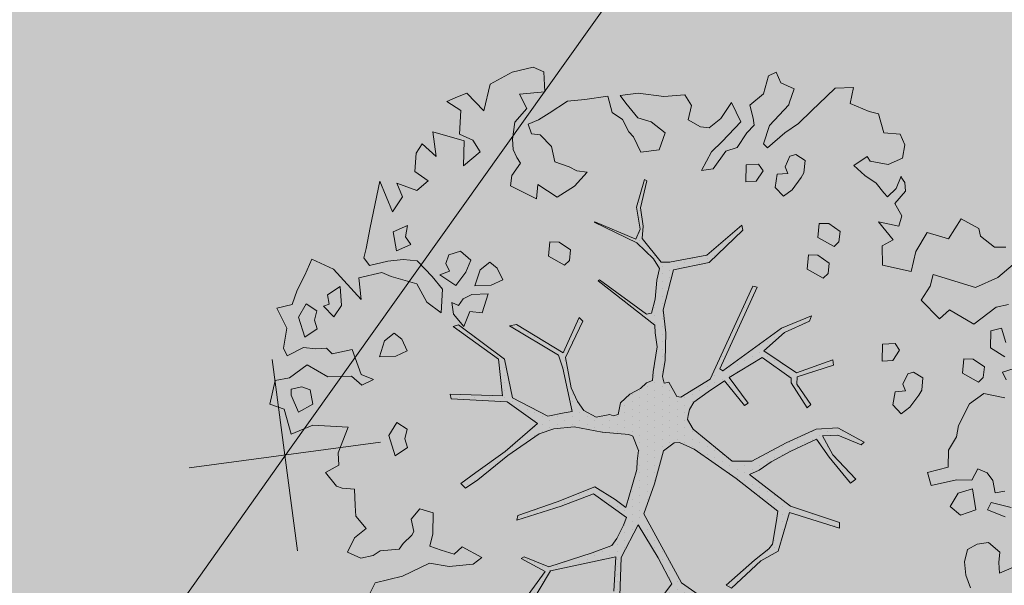
# Model space of a CAD drawing. Units: metres. Extents: x 555268 to 1111935, y 6571739 to 13144086.
# Drawn here: x 556007 to 556014, y 6571937 to 6571941 of the extents above; entities that cross this region are included whole.
import ezdxf

# ---------------------------------------------------------------- set-up
doc = ezdxf.new("R2010")
doc.units = ezdxf.units.M
doc.linetypes.add('ACAD_ISO02W100', pattern=[15, 12, -3])
doc.linetypes.add('HOONEKP', pattern=[0.02, 0.01, 0.01])
for name, color, linetype, lineweight in [('00_planeeritav kõrghaljastus', 7, 'Continuous', 5), ('08_ol.ol säilitatav puu', 96, 'Continuous', 5), ('09_likvideeritav kõrghaljastus', 7, 'Continuous', 5), ('0_TULETÕRJE VEEVÕTUKOHT_R', 1, 'Continuous', 20), ('VTRASS', 8, 'Continuous', 5)]:
    doc.layers.add(name, color=color, linetype=linetype, lineweight=lineweight)
doc.layers.add('0_Plan haljasala', color=7, linetype='Continuous', true_color=0xdde8c0)
doc.styles.add('romans', font='romans.shx')
doc.linetypes.add('-V-', pattern='A,10,-1.5,["V",romans,S=1.4,R=0,X=-0.7,Y=-0.7],-1.5,10,-3', length=26)

# ---------------------------------------------------------------- blocks, each defined once
blk = doc.blocks.new('platano2')
at = {"layer": '08_ol.ol säilitatav puu'}
h = blk.add_hatch(dxfattribs=at)
h.set_pattern_fill('DOTS', color=256, scale=4, style=0)
h.set_pattern_definition([(0, (-39973.25, -3784.6), (3.175, 6.35), [0, -6.35])])
h.paths.add_polyline_path([(88.21, 150.09), (83.22, 150.19), (69.39, 108.5), (42.73, 74.07), (38.89, 82.14), (32.1, 92.27), (22.94, 108.94), (12.89, 130.62), (28.09, 141.31), (49.93, 159.35), (46.53, 163.92), (26.15, 144.34), (9.99, 135.67), (9.26, 148.68), (17.65, 168.49), (15.2, 171.04), (3.26, 148.8), (4.39, 130.29), (15.87, 105.08), (31.27, 75.8), (31.44, 59.31), (4.3, 26.39), (-3.78, 21.58), (-7.26, 22.15), (-12.24, 23.25), (-18.66, 26.87), (-27.41, 39.04), (-36.62, 52.71), (-15.8, 69.78), (-17.73, 72.81), (-39.54, 56.76), (-56.47, 84.58), (-38.98, 109.21), (-34.99, 109.13), (-13.74, 122.69), (-16.67, 125.75), (-33.89, 114.1), (-39.88, 114.22), (-49.76, 144.89), (-54.26, 144.48), (-43.39, 113.79), (-61.93, 86.19), (-77.57, 103.49), (-87.13, 124.66), (-91.6, 126.25), (-81.11, 101.06), (-45.14, 51.38), (-46.69, 48.92), (-116, 80.28), (-116.57, 76.79), (-37.86, 40.75), (-22.88, 15.97), (-23.45, 12.48), (-35.57, 5.73), (-34.65, 1.71), (-40.18, 0.33), (-54.12, 2.6), (-77.09, 3.06), (-96.62, 0.96), (-130.41, 9.63), (-136.8, 39.73), (-164.2, 68.26), (-168.22, 67.34), (-142.83, 37.86), (-136.97, 6.26), (-137.11, -0.73), (-156.92, -16.81), (-167.4, -16.1), (-182.93, -18.29), (-205.8, -12.84), (-206.84, -14.82), (-183.5, -21.78), (-164.95, -18.65), (-156.53, -22.32), (-171.22, -56.99), (-170.73, -57.5), (-153.52, -21.38), (-139.74, -7.17), (-131.65, -2.34), (-121.7, -4.53), (-105.74, -5.85), (-93.82, -9.09), (-92.9, -13.1), (-122.18, -52.98), (-121.2, -54), (-83.77, -6.29), (-77.27, -5.92), (-65.25, -4.17), (-44.33, -7.58), (-36.85, -8.23), (-34.95, -13.27), (-30.06, -18.36), (-25.25, -27.45), (-17.91, -35.09), (-7.97, -37.31), (-7.05, -41.33), (-8.11, -44.3), (-5.84, -55.84), (-11.55, -66.21), (-19.15, -71.56), (-30.74, -76.82), (-56.32, -81.8), (-87, -67.2), (-90.06, -70.13), (-60.35, -83.72), (-84.13, -123.2), (-83.25, -129.22), (-58.44, -87.75), (-47.37, -83.98), (-10.75, -76.22), (-9.38, -82.74), (-6.66, -96.78), (-22.24, -126.45), (-54.85, -133.28), (-84.11, -172.16), (-82.7, -176.69), (-54.96, -138.28), (-23.91, -134.9), (-25.31, -179.34), (-21.29, -178.42), (-18.84, -131.01), (-0.34, -105.4), (23.08, -132.85), (41.07, -157.69), (50.31, -170.37), (54.38, -166.45), (47.1, -155.81), (26.63, -130.42), (8.18, -104.08), (3.93, -91.5), (2.28, -74.48), (6.75, -50.6), (8.7, -28.15), (10.27, -24.69), (22.36, -19.94), (31.32, -21.12), (38.32, -21.26), (70.71, -30.65), (63.92, -39.75), (53.08, -57.02), (65.93, -88.75), (77.25, -121.95), (81.23, -123.03), (69.5, -85.32), (59.05, -58.14), (79.1, -30.07), (85.54, -32.69), (96.92, -38.42), (102.83, -42.53), (108.99, -59.14), (120.74, -95.85), (112.33, -116.66), (113.78, -119.18), (124.68, -98.92), (153.73, -119.99), (156.36, -113.55), (124.27, -94.42), (112.39, -39.23), (141.33, -40.81), (145.42, -35.89), (112.98, -34.74), (85.29, -20.2), (113.11, -3.27), (135.32, 8.27), (164.84, -14.31), (168.94, -9.39), (139.4, 12.18), (159.99, 42.74), (154.55, 45.35), (134.48, 16.28), (75.9, -15.52), (50.6, -6.52), (22.78, 1.04), (15.97, 10.17), (15.56, 14.67), (21.3, 27.05), (45.99, 62.52), (73.68, 97.93), (81.65, 96.77), (101.56, 93.37), (105.5, 90.3), (115.24, 78.11), (136.24, 54.21), (138.83, 58.65), (115.85, 83.59), (107.65, 98.24), (74.88, 107.9)])
at = {"layer": '08_ol.ol säilitatav puu', "linetype": 'Continuous'}
for p, q in [((118.43, 303.26), (126.13, 285.36)), ((-134.98, 297.06), (-123.95, 283.93)), ((-98.97, 282.62), (-101.18, 293.15)), ((-47.04, 297.71), (-44.01, 287.97)), ((70.68, 295.35), (66.31, 278.5)), ((-149.81, 281.22), (-149.62, 290.9)), ((-123.95, 283.93), (-115.45, 265.21)), ((-68.96, 290.89), (-81.13, 287.1)), ((-81.13, 287.1), (-78.89, 278.18)), ((-64.38, 277.89), (-56.88, 289.84)), ((-44.01, 287.97), (-37.5, 291.07)), ((-22.19, 289.95), (-25.77, 272.28)), ((58.31, 281.88), (56.86, 289.98)), ((72.69, 275.14), (78.64, 290.35)), ((108.4, 285.72), (100.14, 276.2)), ((117.25, 284.73), (108.4, 285.72)), ((126.13, 285.36), (117.25, 284.73)), ((-158.93, 269.31), (-149.81, 281.22)), ((-78.89, 278.18), (-64.38, 277.89)), ((37.84, 266.97), (41.23, 274.97)), ((41.23, 274.97), (47.78, 279.67)), ((47.78, 279.67), (58.31, 281.88)), ((66.31, 278.5), (72.69, 275.14)), ((100.14, 276.2), (101.56, 266.5)), ((-165.41, 267.82), (-158.93, 269.31)), ((-48.35, 272.73), (-54.99, 263.19)), ((-39.5, 271.75), (-48.35, 272.73)), ((-43.08, 254.07), (-35.55, 267.64)), ((-35.55, 267.64), (-39.5, 271.75)), ((-25.77, 272.28), (-17.15, 260.01)), ((47.42, 261.94), (37.84, 266.97)), ((-54.99, 263.19), (-55.16, 255.12)), ((-17.15, 260.01), (1.22, 250.76)), ((47.16, 249.04), (47.42, 261.94)), ((72.5, 265.47), (54.69, 262.6)), ((54.69, 262.6), (58.48, 250.42)), ((77.08, 252.47), (72.5, 265.47)), ((101.56, 266.5), (106.23, 258.33)), ((106.23, 258.33), (116.67, 255.7)), ((127.99, 257.09), (138.55, 260.91)), ((-55.16, 255.12), (-43.08, 254.07)), ((1.22, 250.76), (10.86, 248.96)), ((58.48, 250.42), (69.64, 243.74)), ((69.64, 243.74), (77.08, 252.47)), ((116.67, 255.7), (127.99, 257.09)), ((10.86, 248.96), (22.02, 242.28)), ((22.02, 242.28), (36.53, 241.99)), ((-39.02, 220.67), (-44.02, 212.7)), ((-28.56, 219.65), (-39.02, 220.67)), ((-24.57, 217.15), (-28.56, 219.65)), ((-14.24, 209.68), (-24.57, 217.15)), ((-134.41, 186.4), (-129.06, 210.74)), ((-44.02, 212.7), (-42.51, 207.83)), ((-8.74, 202.31), (-14.24, 209.68)), ((-246.46, 187.69), (-245.37, 201.38)), ((-245.37, 201.38), (-236.42, 205.24)), ((-236.42, 205.24), (-225.17, 203.4)), ((-225.17, 203.4), (-219.76, 191.19)), ((-199.46, 198.04), (-209.86, 202.28)), ((-209.26, 202.09), (-204.36, 205.22)), ((-204.36, 205.22), (-197.09, 205.88)), ((-197.09, 205.88), (-186.78, 196.8)), ((-186.78, 196.8), (-176.18, 202.9)), ((-176.18, 202.9), (-167.49, 200.13)), ((-167.49, 200.13), (-171.19, 183.08)), ((-62.53, 200.97), (-68.25, 197.05)), ((-53.77, 195.15), (-62.53, 200.97)), ((-42.51, 207.83), (-33.72, 203.62)), ((-33.72, 203.62), (-28.03, 205.93)), ((-28.03, 205.93), (-27.4, 197.04)), ((-16.14, 195.2), (-8.74, 202.31)), ((-192.35, 190.64), (-199.46, 198.04)), ((-171.19, 183.08), (-155.99, 195.38)), ((-155.99, 195.38), (-150.95, 186.17)), ((-68.25, 197.05), (-67.66, 186.55)), ((-53.14, 186.26), (-53.77, 195.15)), ((-27.4, 197.04), (-16.14, 195.2)), ((-262.68, 183.18), (-246.46, 187.69)), ((-219.76, 191.19), (-222.49, 175.92)), ((-203.83, 181.19), (-195.64, 187.48)), ((-195.64, 187.48), (-192.35, 190.64)), ((-150.95, 186.17), (-134.41, 186.4)), ((-67.66, 186.55), (-53.14, 186.26)), ((-271.23, 159.15), (-264.45, 175.15)), ((-264.45, 175.15), (-262.68, 183.18)), ((-222.49, 175.92), (-226.57, 173.58)), ((-210.48, 171.64), (-203.83, 181.19)), ((-226.57, 173.58), (-218.74, 162.13)), ((-218.74, 162.13), (-210.48, 171.64)), ((3.26, 148.8), (15.2, 171.04)), ((17.65, 168.49), (9.26, 148.68)), ((15.2, 171.04), (17.65, 168.49)), ((-284.39, 146.51), (-284.88, 161.85)), ((-284.88, 161.85), (-271.23, 159.15)), ((26.15, 144.34), (46.53, 163.92)), ((49.93, 159.35), (28.09, 141.31)), ((46.53, 163.92), (49.93, 159.35)), ((-163.05, 150.54), (-169.69, 140.99)), ((-154.19, 149.55), (-163.05, 150.54)), ((69.39, 108.5), (83.22, 150.19)), ((88.21, 150.09), (74.88, 107.9)), ((83.22, 150.19), (88.21, 150.09)), ((-277.27, 139.11), (-284.39, 146.51)), ((-157.77, 131.88), (-150.24, 145.44)), ((-150.24, 145.44), (-154.19, 149.55)), ((-54.26, 144.48), (-49.76, 144.89)), ((-43.39, 113.79), (-54.26, 144.48)), ((-49.76, 144.89), (-39.88, 114.22)), ((4.39, 130.29), (3.26, 148.8)), ((9.26, 148.68), (9.99, 135.67)), ((9.99, 135.67), (26.15, 144.34)), ((-265.42, 126.77), (-277.27, 139.11)), ((-169.69, 140.99), (-169.85, 132.93)), ((-136.28, 141.35), (-142.93, 131.8)), ((-127.43, 140.37), (-136.28, 141.35)), ((-131.01, 122.69), (-123.48, 136.25)), ((-123.48, 136.25), (-127.43, 140.37)), ((28.09, 141.31), (12.89, 130.62)), ((-254.36, 115.26), (-265.42, 126.77)), ((-169.85, 132.93), (-157.77, 131.88)), ((-142.93, 131.8), (-143.09, 123.74)), ((-91.6, 126.25), (-87.13, 124.66)), ((-81.11, 101.06), (-91.6, 126.25)), ((-33.89, 114.1), (-16.67, 125.75)), ((-16.67, 125.75), (-13.74, 122.69)), ((15.87, 105.08), (4.39, 130.29)), ((12.89, 130.62), (22.94, 108.94)), ((-223.14, 121.02), (-228.14, 113.05)), ((-212.67, 120), (-223.14, 121.02)), ((-208.69, 117.5), (-212.67, 120)), ((-198.36, 110.04), (-208.69, 117.5)), ((-143.09, 123.74), (-131.01, 122.69)), ((-87.13, 124.66), (-77.57, 103.49)), ((-13.74, 122.69), (-34.99, 109.13)), ((-288.74, 100.44), (-283.67, 111.63)), ((-283.67, 111.63), (-271.66, 107.35)), ((-246.53, 103.8), (-254.36, 115.26)), ((-228.14, 113.05), (-226.62, 108.19)), ((-192.86, 102.67), (-198.36, 110.04)), ((-61.93, 86.19), (-43.39, 113.79)), ((-38.98, 109.21), (-56.47, 84.58)), ((-39.88, 114.22), (-33.89, 114.1)), ((-34.99, 109.13), (-38.98, 109.21)), ((22.94, 108.94), (32.1, 92.27)), ((42.73, 74.07), (69.39, 108.5)), ((-297.69, 96.58), (-288.74, 100.44)), ((-271.66, 107.35), (-270.05, 107.32)), ((-270.05, 107.32), (-252.63, 90.84)), ((-233.92, 89.03), (-246.53, 103.8)), ((-226.62, 108.19), (-217.84, 103.98)), ((-217.84, 103.98), (-212.14, 106.28)), ((-212.14, 106.28), (-211.52, 97.4)), ((-200.26, 95.56), (-192.86, 102.67)), ((-45.14, 51.38), (-81.11, 101.06)), ((-77.57, 103.49), (-61.93, 86.19)), ((31.27, 75.8), (15.87, 105.08)), ((74.88, 107.9), (107.65, 98.24)), ((-294.59, 90.07), (-297.69, 96.58)), ((-211.52, 97.4), (-200.26, 95.56)), ((32.1, 92.27), (38.89, 82.14)), ((73.68, 97.93), (45.99, 62.52)), ((81.65, 96.77), (73.68, 97.93)), ((101.56, 93.37), (81.65, 96.77)), ((105.5, 90.3), (101.56, 93.37)), ((107.65, 98.24), (115.85, 83.59)), ((-279.35, 85.73), (-294.59, 90.07)), ((-269.91, 74.25), (-279.35, 85.73)), ((-237.21, 85.87), (-233.92, 89.03)), ((-214.37, 85.43), (-220.09, 81.52)), ((-205.61, 79.61), (-214.37, 85.43)), ((-56.47, 84.58), (-39.54, 56.76)), ((115.24, 78.11), (105.5, 90.3)), ((115.85, 83.59), (138.83, 58.65)), ((-220.09, 81.52), (-219.5, 71.02)), ((-204.98, 70.73), (-205.61, 79.61)), ((-116.57, 76.79), (-116, 80.28)), ((-37.86, 40.75), (-116.57, 76.79)), ((-116, 80.28), (-46.69, 48.92)), ((31.44, 59.31), (31.27, 75.8)), ((38.89, 82.14), (42.73, 74.07)), ((136.24, 54.21), (115.24, 78.11)), ((-219.5, 71.02), (-204.98, 70.73)), ((-168.22, 67.34), (-164.2, 68.26)), ((-142.83, 37.86), (-168.22, 67.34)), ((-164.2, 68.26), (-136.8, 39.73)), ((-39.54, 56.76), (-17.73, 72.81)), ((-15.8, 69.78), (-36.62, 52.71)), ((-17.73, 72.81), (-15.8, 69.78)), ((-272.08, 58.74), (-255.79, 66.48)), ((-258.55, 49.59), (-272.08, 58.74)), ((-255.79, 66.48), (-239.17, 50.82)), ((-231.04, 53.88), (-234.07, 63.62)), ((4.3, 26.39), (31.44, 59.31)), ((45.99, 62.52), (21.3, 27.05)), ((138.83, 58.65), (136.24, 54.21)), ((-239.17, 50.82), (-230.48, 41.77)), ((-215.93, 43.09), (-231.04, 53.88)), ((-46.69, 48.92), (-45.14, 51.38)), ((-36.62, 52.71), (-27.41, 39.04)), ((-250.68, 39.76), (-258.55, 49.59)), ((-230.48, 41.77), (-214.51, 33.38)), ((-214.51, 33.38), (-215.93, 43.09)), ((134.48, 16.28), (154.55, 45.35)), ((-251.64, 32.51), (-250.68, 39.76)), ((-136.97, 6.26), (-142.83, 37.86)), ((-136.8, 39.73), (-130.41, 9.63)), ((-22.88, 15.97), (-37.86, 40.75)), ((-27.41, 39.04), (-18.66, 26.87)), ((-257.49, 22.15), (-251.64, 32.51)), ((-18.66, 26.87), (-12.24, 23.25)), ((-3.78, 21.58), (4.3, 26.39)), ((21.3, 27.05), (15.56, 14.67)), ((-278.52, 19.34), (-269.54, 24.81)), ((-277.26, 1.57), (-278.52, 19.34)), ((-269.54, 24.81), (-257.49, 22.15)), ((-12.24, 23.25), (-7.26, 22.15)), ((-7.26, 22.15), (-3.78, 21.58)), ((-130.41, 9.63), (-96.62, 0.96)), ((-35.57, 5.73), (-23.45, 12.48)), ((-23.45, 12.48), (-22.88, 15.97)), ((15.56, 14.67), (15.97, 10.17)), ((15.97, 10.17), (22.78, 1.04)), ((75.9, -15.52), (134.48, 16.28)), ((-280.12, -20.15), (-277.26, 1.57)), ((-246.59, 2.57), (-255.7, -9.35)), ((-232.17, -2.56), (-246.59, 2.57)), ((-137.11, -0.73), (-136.97, 6.26)), ((-96.62, 0.96), (-77.09, 3.06)), ((-77.09, 3.06), (-54.12, 2.6)), ((-54.12, 2.6), (-40.18, 0.33)), ((-40.18, 0.33), (-34.65, 1.71)), ((-34.65, 1.71), (-35.57, 5.73)), ((22.78, 1.04), (50.6, -6.52)), ((135.32, 8.27), (113.11, -3.27)), ((164.84, -14.31), (135.32, 8.27)), ((-230.06, -17.93), (-232.17, -2.56)), ((-156.92, -16.81), (-137.11, -0.73)), ((-139.74, -7.17), (-153.52, -21.38)), ((-131.65, -2.34), (-139.74, -7.17)), ((-121.7, -4.53), (-131.65, -2.34)), ((-105.74, -5.85), (-121.7, -4.53)), ((-83.77, -6.29), (-121.2, -54)), ((-93.82, -9.09), (-105.74, -5.85)), ((-77.27, -5.92), (-83.77, -6.29)), ((-65.25, -4.17), (-77.27, -5.92)), ((-44.33, -7.58), (-65.25, -4.17)), ((-36.85, -8.23), (-44.33, -7.58)), ((-34.95, -13.27), (-36.85, -8.23)), ((50.6, -6.52), (75.9, -15.52)), ((113.11, -3.27), (85.29, -20.2)), ((-255.7, -9.35), (-259.15, -20.57)), ((-183.5, -21.78), (-206.84, -14.82)), ((-205.8, -12.84), (-182.93, -18.29)), ((-182.93, -18.29), (-167.4, -16.1)), ((-167.4, -16.1), (-156.92, -16.81)), ((-122.18, -52.98), (-92.9, -13.1)), ((-92.9, -13.1), (-93.82, -9.09)), ((-30.06, -18.36), (-34.95, -13.27)), ((-278.01, -35.52), (-280.12, -20.15)), ((-259.15, -20.57), (-271.46, -30.81)), ((-247.21, -28.07), (-243.09, -24.12)), ((-243.09, -24.12), (-230.06, -17.93)), ((-164.95, -18.65), (-183.5, -21.78)), ((-171.22, -56.99), (-156.53, -22.32)), ((-153.52, -21.38), (-170.73, -57.5)), ((-156.53, -22.32), (-164.95, -18.65)), ((-25.25, -27.45), (-30.06, -18.36)), ((10.27, -24.69), (8.7, -28.15)), ((22.36, -19.94), (10.27, -24.69)), ((31.32, -21.12), (22.36, -19.94)), ((38.32, -21.26), (31.32, -21.12)), ((70.71, -30.65), (38.32, -21.26)), ((85.29, -20.2), (112.98, -34.74)), ((-271.46, -30.81), (-278.01, -35.52)), ((-257.8, -33.5), (-247.21, -28.07)), ((-17.91, -35.09), (-25.25, -27.45)), ((8.7, -28.15), (6.75, -50.6)), ((79.1, -30.07), (59.05, -58.14)), ((63.92, -39.75), (70.71, -30.65)), ((85.54, -32.69), (79.1, -30.07)), ((96.92, -38.42), (85.54, -32.69)), ((-263.62, -42.26), (-257.8, -33.5)), ((-7.97, -37.31), (-17.91, -35.09)), ((-8.11, -44.3), (-7.05, -41.33)), ((-7.05, -41.33), (-7.97, -37.31)), ((53.08, -57.02), (63.92, -39.75)), ((102.83, -42.53), (96.92, -38.42)), ((112.39, -39.23), (124.27, -94.42)), ((141.33, -40.81), (112.39, -39.23)), ((112.98, -34.74), (145.42, -35.89)), ((-277.41, -46.02), (-263.62, -42.26)), ((-274.57, -65.43), (-277.41, -46.02)), ((-5.84, -55.84), (-8.11, -44.3)), ((108.99, -59.14), (102.83, -42.53)), ((-170.73, -57.5), (-171.22, -56.99)), ((-121.2, -54), (-122.18, -52.98)), ((-11.55, -66.21), (-5.84, -55.84)), ((6.75, -50.6), (2.28, -74.48)), ((65.93, -88.75), (53.08, -57.02)), ((59.05, -58.14), (69.5, -85.32)), ((-273.25, -79.98), (-274.57, -65.43)), ((-213.23, -63.44), (-214.22, -72.29)), ((-201.35, -74.16), (-213.23, -63.44)), ((-19.15, -71.56), (-11.55, -66.21)), ((120.74, -95.85), (108.99, -59.14)), ((-214.22, -72.29), (-217.57, -78.68)), ((-191.96, -88.87), (-201.35, -74.16)), ((-90.06, -70.13), (-87, -67.2)), ((-60.35, -83.72), (-90.06, -70.13)), ((-87, -67.2), (-56.32, -81.8)), ((-30.74, -76.82), (-19.15, -71.56)), ((2.28, -74.48), (3.93, -91.5)), ((-263.08, -95.51), (-273.25, -79.98)), ((-217.57, -78.68), (-221.85, -90.69)), ((-147.32, -77.49), (-153.97, -87.04)), ((-138.47, -78.47), (-147.32, -77.49)), ((-142.05, -96.15), (-134.52, -82.59)), ((-134.52, -82.59), (-138.47, -78.47)), ((-56.32, -81.8), (-30.74, -76.82)), ((-10.75, -76.22), (-47.37, -83.98)), ((-9.38, -82.74), (-10.75, -76.22)), ((-6.66, -96.78), (-9.38, -82.74)), ((-221.85, -90.69), (-234.81, -93.66)), ((-202.65, -105.26), (-191.96, -88.87)), ((-153.97, -87.04), (-154.13, -95.1)), ((-84.13, -123.2), (-60.35, -83.72)), ((-58.44, -87.75), (-83.25, -129.22)), ((-47.37, -83.98), (-58.44, -87.75)), ((3.93, -91.5), (8.18, -104.08)), ((77.25, -121.95), (65.93, -88.75)), ((69.5, -85.32), (81.23, -123.03)), ((-257.61, -104.49), (-263.08, -95.51)), ((-234.81, -93.66), (-244.68, -103.14)), ((-154.13, -95.1), (-142.05, -96.15)), ((-22.24, -126.45), (-6.66, -96.78)), ((112.33, -116.66), (120.74, -95.85)), ((124.68, -98.92), (113.78, -119.18)), ((124.27, -94.42), (156.36, -113.55)), ((153.73, -119.99), (124.68, -98.92)), ((-302.18, -108.98), (-297.97, -100.19)), ((-253.76, -113.44), (-257.61, -104.49)), ((-244.68, -103.14), (-245.63, -110.38)), ((-190.75, -106.38), (-202.65, -105.26)), ((-201.63, -128.2), (-190.75, -106.38)), ((-0.34, -105.4), (-18.84, -131.01)), ((23.08, -132.85), (-0.34, -105.4)), ((8.18, -104.08), (26.63, -130.42)), ((-297.7, -126.82), (-302.18, -108.98)), ((-245.63, -110.38), (-253.76, -113.44)), ((-255.6, -124.7), (-241.12, -126.6)), ((-232.23, -125.97), (-225.72, -122.88)), ((-225.72, -122.88), (-220.82, -119.75)), ((-220.82, -119.75), (-210.48, -127.22)), ((-83.25, -129.22), (-84.13, -123.2)), ((81.23, -123.03), (77.25, -121.95)), ((113.78, -119.18), (112.33, -116.66)), ((-287.59, -145.57), (-297.7, -126.82)), ((-241.12, -126.6), (-232.23, -125.97)), ((-210.48, -127.22), (-201.63, -128.2)), ((-54.85, -133.28), (-22.24, -126.45)), ((-18.84, -131.01), (-21.29, -178.42)), ((41.07, -157.69), (23.08, -132.85)), ((26.63, -130.42), (47.1, -155.81)), ((-131.92, -139.47), (-136.88, -145.83)), ((-122.14, -134.83), (-131.92, -139.47)), ((-117.5, -144.6), (-122.14, -134.83)), ((-84.11, -172.16), (-54.85, -133.28)), ((-54.96, -138.28), (-82.7, -176.69)), ((-23.91, -134.9), (-54.96, -138.28)), ((-25.31, -179.34), (-23.91, -134.9)), ((-265.11, -150.86), (-287.59, -145.57)), ((-136.88, -145.83), (-130.59, -154.02)), ((-116.97, -158.32), (-117.5, -144.6)), ((-110.29, -147.16), (-109.76, -160.89)), ((-94.26, -152.33), (-110.29, -147.16)), ((-279.92, -165.08), (-265.11, -150.86)), ((-230.49, -153.98), (-240.3, -160.23)), ((-218.67, -167.93), (-230.49, -153.98)), ((-130.59, -154.02), (-116.97, -158.32)), ((-95.28, -162.79), (-94.26, -152.33)), ((50.31, -170.37), (41.07, -157.69)), ((47.1, -155.81), (54.38, -166.45)), ((113.04, -152.46), (103.83, -169.21)), ((118.54, -159.83), (113.04, -152.46)), ((-276.86, -173.21), (-279.92, -165.08)), ((-240.3, -160.23), (-245.36, -171.43)), ((-138.82, -161.92), (-146.25, -170.64)), ((-128.42, -166.16), (-138.82, -161.92)), ((-117.29, -174.45), (-128.42, -166.16)), ((-109.76, -160.89), (-105.87, -168.23)), ((-82.48, -167.89), (-95.28, -162.79)), ((50.31, -170.37), (54.38, -166.45)), ((120.55, -180.03), (118.54, -159.83)), ((-273, -182.16), (-276.86, -173.21)), ((-265.5, -170.21), (-273, -182.16)), ((-245.36, -171.43), (-265.5, -170.21)), ((-247.43, -193.97), (-239.64, -167.51)), ((-239.64, -167.51), (-218.67, -167.93)), ((-146.25, -170.64), (-143.22, -180.38)), ((-126.43, -187.98), (-117.29, -174.45)), ((-105.87, -168.23), (-100.31, -172.37)), ((-100.31, -172.37), (-102.84, -177.97)), ((-93.13, -176.55), (-82.48, -167.89)), ((-82.7, -176.69), (-84.11, -172.16)), ((103.83, -169.21), (110.15, -175.79)), ((-143.22, -180.38), (-136.01, -182.95)), ((-136.01, -182.95), (-129.5, -179.85)), ((-129.5, -179.85), (-126.43, -187.98)), ((-102.84, -177.97), (-93.13, -176.55)), ((-25.31, -179.34), (-21.29, -178.42)), ((110.15, -175.79), (106.7, -187.01)), ((117.79, -196.92), (120.55, -180.03)), ((-226.4, -191.16), (-247.43, -193.97)), ((-237.12, -203.05), (-226.4, -191.16)), ((-114.29, -185.8), (-124.95, -194.46)), ((-94.15, -187.01), (-114.29, -185.8)), ((-103.26, -198.93), (-94.15, -187.01)), ((106.7, -187.01), (103.28, -196.63)), ((-205.93, -198.01), (-197.81, -207.52)), ((-124.95, -194.46), (-138.11, -207.11)), ((-118.76, -207.49), (-103.26, -198.93)), ((75.11, -193.64), (71.66, -204.86)), ((92.85, -194), (75.11, -193.64)), ((103.28, -196.63), (92.85, -194)), ((128.63, -219.72), (117.79, -196.92)), ((-229.16, -208.05), (-237.12, -203.05)), ((-213.86, -209.16), (-229.16, -208.05)), ((-203.8, -224.34), (-197.81, -207.52)), ((-138.11, -207.11), (-139.16, -219.18)), ((-124.84, -229.15), (-118.76, -207.49)), ((71.66, -204.86), (80.38, -212.3)), ((-168.12, -215.38), (-162.72, -227.58)), ((-158.48, -217.18), (-168.12, -215.38)), ((-151.93, -212.47), (-158.48, -217.18)), ((-146.53, -224.68), (-151.93, -212.47)), ((-62.08, -215.62), (-71.85, -220.26)), ((-57.43, -225.39), (-62.08, -215.62)), ((4.37, -215.81), (-1.46, -224.56)), ((12.4, -217.58), (4.37, -215.81)), ((19.7, -215.31), (12.4, -217.58)), ((26.75, -225.94), (19.7, -215.31)), ((80.38, -212.3), (90.91, -210.09)), ((90.91, -210.09), (94.1, -211.77)), ((94.1, -211.77), (101.21, -219.17)), ((-192.41, -219.73), (-203.8, -224.34)), ((-179.67, -228.05), (-192.41, -219.73)), ((-162.72, -227.58), (-146.53, -224.68)), ((-139.16, -219.18), (-137.81, -232.12)), ((-71.85, -220.26), (-76.81, -226.61)), ((-1.46, -224.56), (9.7, -231.24)), ((101.21, -219.17), (105.99, -222.49)), ((105.99, -222.49), (107.27, -238.65)), ((-205.7, -238.82), (-179.67, -228.05)), ((-137.81, -232.12), (-134.08, -247.52)), ((-128.23, -237.15), (-124.84, -229.15)), ((-76.81, -226.61), (-70.53, -234.8)), ((-56.9, -239.11), (-57.43, -225.39)), ((9.7, -231.24), (26.75, -225.94)), ((-166.34, -246.87), (-205.7, -238.82)), ((-123.78, -256.6), (-128.23, -237.15)), ((-70.53, -234.8), (-56.9, -239.11)), ((107.27, -238.65), (111.19, -244.37)), ((-148.66, -250.45), (-166.34, -246.87)), ((-134.08, -247.52), (-140.63, -252.22)), ((-37.7, -244.21), (-41.94, -254.61)), ((-33.05, -253.99), (-37.7, -244.21)), ((111.19, -244.37), (113.4, -254.91)), ((-140.63, -252.22), (-148.66, -250.45)), ((-41.94, -254.61), (-63.06, -262.26)), ((-40.49, -262.71), (-33.05, -253.99)), ((88.49, -250.37), (77.83, -259.03)), ((96.35, -260.21), (88.49, -250.37)), ((113.4, -254.91), (108.34, -266.1)), ((-63.06, -262.26), (-59.37, -279.27)), ((-40.09, -282.88), (-40.49, -262.71)), ((55.22, -260.19), (54.2, -270.65)), ((68.94, -259.66), (55.22, -260.19)), ((77.83, -259.03), (68.94, -259.66)), ((108.34, -266.1), (96.35, -260.21)), ((-100.35, -271.19), (-116.51, -272.48)), ((-116.51, -272.48), (-109.46, -283.1)), ((-90.8, -277.83), (-100.35, -271.19)), ((34.78, -273.49), (24.29, -274.09)), ((41.01, -284.91), (34.78, -273.49)), ((54.2, -270.65), (52.49, -275.46)), ((-109.46, -283.1), (-101.37, -281.65)), ((-101.37, -281.65), (-99.85, -286.52)), ((-99.85, -286.52), (-90.8, -277.83)), ((-59.37, -279.27), (-64.31, -284.01)), ((-50.12, -300.43), (-40.09, -282.88)), ((52.49, -275.46), (41.01, -284.91)), ((-64.31, -284.01), (-63.68, -292.89)), ((-125.97, -302.13), (-139.57, -296.21)), ((-95.93, -292.25), (-101.75, -301)), ((-87.9, -294.02), (-95.93, -292.25)), ((-80.6, -291.75), (-87.9, -294.02)), ((-73.55, -302.38), (-80.6, -291.75)), ((-63.68, -292.89), (-64.7, -303.36)), ((-29.09, -297.62), (-31.65, -304.83)), ((-16.95, -295.45), (-29.09, -297.62)), ((-9.93, -307.69), (-16.95, -295.45)), ((-113.2, -308.84), (-125.97, -302.13)), ((-101.75, -301), (-90.6, -307.68)), ((-90.6, -307.68), (-73.55, -302.38)), ((-64.7, -303.36), (-57.72, -317.21)), ((-39.12, -315.17), (-50.12, -300.43)), ((-31.65, -304.83), (-29.41, -313.75)), ((-24.58, -313.85), (-9.93, -307.69)), ((-101.19, -313.11), (-113.2, -308.84)), ((-98.22, -326.08), (-101.19, -313.11)), ((-36.94, -327.31), (-39.12, -315.17)), ((-29.41, -313.75), (-24.58, -313.85)), ((8.5, -313.7), (-12.59, -319.73)), ((-81.11, -317.55), (-98.22, -326.08)), ((-64.23, -320.31), (-81.11, -317.55)), ((-57.72, -317.21), (-64.23, -320.31)), ((-12.59, -319.73), (-16.87, -331.75)), ((-16.87, -331.75), (-36.94, -327.31))]:
    blk.add_line(p, q, dxfattribs=at)
at = {"layer": '08_ol.ol säilitatav puu'}
for p, q in [((-84.62, 263.75), (-98.97, 282.62)), ((-173.8, 253), (-165.41, 267.82)), ((-115.45, 265.21), (-126.56, 229.29)), ((-96.76, 243.05), (-84.62, 263.75)), ((-156.9, 242.18), (-173.8, 253)), ((-162.16, 224.17), (-156.9, 242.18)), ((-89.19, 234.64), (-96.76, 243.05)), ((36.53, 241.99), (40.89, 224.66)), ((51.87, 227.69), (47.16, 249.04)), ((-104.89, 219.26), (-89.19, 234.64)), ((-126.56, 229.29), (-116.68, 226.77)), ((-116.68, 226.77), (-104.89, 219.26)), ((40.89, 224.66), (51.87, 227.69)), ((-146.16, 214.68), (-162.16, 224.17)), ((-129.06, 210.74), (-146.16, 214.68)), ((-252.63, 90.84), (-237.21, 85.87)), ((-258.82, 76.97), (-269.91, 74.25)), ((-252.94, 77.95), (-258.82, 76.97)), ((-246.36, 71.68), (-252.94, 77.95)), ((-234.07, 63.62), (-246.36, 71.68)), ((-206.84, -14.82), (-205.8, -12.84)), ((-297.97, -100.19), (-281.05, -99.15)), ((-281.05, -99.15), (-279.19, -120.54)), ((-279.19, -120.54), (-267.08, -114.43)), ((-267.08, -114.43), (-255.6, -124.7)), ((-213.86, -209.16), (-205.93, -198.01)), ((128.63, -219.72), (134.23, -242.86)), ((134.23, -242.86), (146.8, -248.96)), ((-130.99, -277.89), (-105.51, -254.48)), ((-105.51, -254.48), (-123.78, -256.6)), ((0.88, -295.45), (2.55, -265.68)), ((2.55, -265.68), (24.29, -274.09)), ((-139.57, -296.21), (-130.99, -277.89)), ((-130.99, -277.89), (-130.99, -277.89)), ((8.5, -313.7), (0.88, -295.45))]:
    blk.add_line(p, q, dxfattribs=at)
blk = doc.blocks.new('A$C2AF94360')
at = {"layer": '08_ol.ol säilitatav puu', "color": 76, "rotation": 270}
blk.add_blockref('platano2', (0, 0), dxfattribs=at)
blk = doc.blocks.new('puu1')
at = {"layer": '09_likvideeritav kõrghaljastus', "color": 65}
blk.add_blockref('A$C2AF94360', (215.98, 160.62), dxfattribs=at)
blk = doc.blocks.new('EITOOT269')
at = {"layer": 'VTRASS', "linetype": 'Continuous', "lineweight": 0}
for p, q in [((0.3082, 0.6285), (-0.3082, -0.6285)), ((-0.6285, 0.3082), (0.6285, -0.3082))]:
    blk.add_line(p, q, dxfattribs=at)

msp = doc.modelspace()

# ---------------------------------------------------------------- hatches: boundary and pattern name
at = {"layer": '0_Plan haljasala', "linetype": 'HOONEKP', "ltscale": 0.5}
h = msp.add_hatch(color=256, dxfattribs=at)
h.dxf.hatch_style = 1
h.paths.add_polyline_path([(555902.415, 6572024.751), (555904.748, 6572017.3033), (555915.14, 6572020.507), (555916.565, 6572019.663), (555929.416, 6572023.682), (555929.928, 6572025.244), (555940.418, 6572028.546), (555941.657, 6572024.68), (555931.25, 6572021.397), (555929.811, 6572022.438), (555916.991, 6572018.368), (555916.544, 6572016.738), (555905.9586, 6572013.439), (555907.819, 6572007.5), (555910.004, 6572000.513), (555910.219, 6572001.305), (555910.58, 6572002.861), (555910.944, 6572004.072), (555911.315, 6572005.17), (555911.991, 6572006.578), (555913.136, 6572008.625), (555914.317, 6572010.265), (555915.506, 6572011.705), (555916.694, 6572012.983), (555918.335, 6572014.467), (555919.87, 6572015.56), (555921.488, 6572016.519), (555923.368, 6572017.421), (555925.541, 6572018.254), (555928.06, 6572018.944), (555930.17, 6572019.312), (555932.073, 6572019.442), (555934.457, 6572019.26), (555937.785, 6572018.517), (555940.829, 6572017.379), (555943.589, 6572016.056), (555944.525, 6572015.538), (555945.771, 6572014.715), (555947.597, 6572013.066), (555949.333, 6572011.258), (555951.166, 6572008.737), (555952.054, 6572007.432), (555952.95, 6572005.357), (555953.867, 6572002.809), (555956.657, 6571994.093), (555960.031, 6571983.201), (555964.194, 6571970.069), (555968.48, 6571956.625), (555970.559, 6571949.783), (555971.807, 6571945.981), (555972.1327, 6571944.8116), (555972.526, 6571943.2), (555972.7939, 6571941.8429), (555973.058, 6571940.225), (555973.1858, 6571938.6055), (555973.219, 6571936.957), (555973.1517, 6571935.3875), (555972.919, 6571933.446), (555972.3781, 6571931.2591), (555971.651, 6571929.083), (555971.351, 6571928.402), (555970.273, 6571926.279), (555969.009, 6571924.401), (555967.582, 6571922.663), (555966.373, 6571921.398), (555964.674, 6571919.958), (555963.043, 6571918.829), (555961.025, 6571917.709), (555958.574, 6571916.666), (555956.665, 6571915.901), (555954.61, 6571915.37), (555952.834, 6571915.084), (555950.418, 6571914.951), (555948.712, 6571915.036), (555946.884, 6571915.316), (555945.546, 6571915.644), (555944.248, 6571916.064), (555942.703, 6571916.704), (555941.373, 6571917.318), (555939.79, 6571918.183), (555938.426, 6571919.011), (555936.508, 6571920.394), (555935.452, 6571921.237), (555934.826, 6571921.713), (555938.497, 6571910.162), (555933.637, 6571908.675), (555930.135, 6571919.916), (555926.059, 6571932.815), (555921.828, 6571946.177), (555919.206, 6571954.52), (555915.187, 6571967.307), (555911.04, 6571980.511), (555907.631, 6571991.388), (555903.064, 6572005.822), (555897.606, 6572023.281)], flags=16)
h.paths.add_polyline_path([(555926.503, 6572015.845), (555927.841, 6572016.232), (555929.023, 6572016.479), (555930.787, 6572010.924), (555932.05, 6572006.935), (555931.348, 6572005.698), (555927.543, 6572004.459), (555926.462, 6572005.086), (555924.983, 6572009.829), (555923.483, 6572014.664), (555925.126, 6572015.37)], flags=0)
h.paths.add_polyline_path([(555934.196, 6572016.691), (555935.166, 6572016.514), (555936.295, 6572016.254), (555937.392, 6572015.943), (555938.532, 6572015.525), (555940.114, 6572014.902), (555941.519, 6572014.249), (555942.551, 6572013.717), (555943.156, 6572013.316), (555944.31, 6572012.564), (555945.836, 6572011.215), (555947.489, 6572009.418), (555949.018, 6572007.498), (555949.742, 6572006.202), (555950.615, 6572004.391), (555951.59, 6572001.628), (555954.159, 6571993.427), (555957.642, 6571982.316), (555961.777, 6571969.195), (555965.82, 6571956.054), (555968.082, 6571949.137), (555969.485, 6571944.663), (555970.097, 6571942.091), (555970.496, 6571939.809), (555970.625, 6571938.335), (555970.644, 6571937.038), (555970.629, 6571935.759), (555970.395, 6571933.942), (555970.016, 6571932.358), (555969.082, 6571929.675), (555967.877, 6571927.405), (555966.872, 6571925.898), (555965.617, 6571924.368), (555964.503, 6571923.257), (555963.656, 6571922.432), (555960.602, 6571932.188), (555958.162, 6571940.008), (555957.281, 6571939.946), (555956.297, 6571939.68), (555955.39, 6571939.332), (555954.564, 6571938.904), (555957.681, 6571929.081), (555960.436, 6571920.332), (555959.642, 6571919.926), (555957.979, 6571919.186), (555956.414, 6571918.577), (555954.74, 6571918.077), (555953.047, 6571917.723), (555951.472, 6571917.558), (555949.975, 6571917.523), (555948.647, 6571917.705), (555947.249, 6571917.959), (555946.006, 6571918.278), (555944.518, 6571918.792), (555943.091, 6571919.418), (555941.861, 6571920.09), (555940.927, 6571920.595), (555939.904, 6571921.222), (555938.439, 6571922.225), (555937.307, 6571923.046), (555936.357, 6571923.811), (555935.389, 6571924.768), (555934.458, 6571925.832), (555933.815, 6571926.684), (555933.122, 6571927.831), (555932.756, 6571928.552), (555932.489, 6571929.249), (555930.958, 6571934.121), (555926.479, 6571948.298), (555924.041, 6571955.974), (555920.032, 6571968.78), (555915.784, 6571982.215), (555912.445, 6571992.806), (555912.222, 6571993.564), (555912.066, 6571994.267), (555911.943, 6571995.24), (555911.907, 6571996.27), (555911.949, 6571997.247), (555912.072, 6571998.274), (555912.304, 6571999.329), (555912.857, 6572001.563), (555913.288, 6572003.012), (555914.01, 6572004.973), (555914.585, 6572006.073), (555915.528, 6572007.575), (555916.616, 6572009.033), (555918.023, 6572010.634), (555919.139, 6572011.708), (555920.959, 6572006.057), (555923.1, 6571999.148), (555930.043, 6572001.343), (555938.215, 6572003.928), (555935.877, 6572011.304)], flags=0)
h.paths.add_polyline_path([(555934.709, 6572002.72), (555935.544, 6571999.625), (555930.977, 6571998.298), (555928.429, 6571997.563), (555927.726, 6571997.543), (555926.832, 6572000.265)], flags=0)
h.paths.add_polyline_path([(555913.9321, 6571946.7584), (555916.861, 6571937.4616), (555916.986, 6571937.501), (555920.7409, 6571925.5824), (555914.0749, 6571923.4822), (555912.3607, 6571928.9231), (555910.751, 6571928.416), (555910.0909, 6571930.5113), (555911.7006, 6571931.0185), (555910.331, 6571935.3659), (555910.4369, 6571935.3992), (555907.497, 6571944.731)], flags=16)
edge = h.paths.add_edge_path(flags=16)
edge.add_arc((556039.8178, 6571947.6543), 15, 0, 360)
h.paths.add_polyline_path([(555960.4653, 6571976.1299), (555961.6289, 6571972.425), (555962.6307, 6571972.7397), (555961.4671, 6571976.4446)], flags=0)
h.paths.add_polyline_path([(555918.8767, 6571961.9544), (555920.0403, 6571958.2495), (555921.042, 6571958.5641), (555919.8784, 6571962.269)], flags=0)
h.paths.add_polyline_path([(556012.2214, 6571875.2698), (556009.6751, 6571874.1457), (556010.0992, 6571873.1851), (556012.6454, 6571874.3092)], flags=17)
h.paths.add_polyline_path([(556052.5907, 6571912.7023), (556051.1443, 6571910.3242), (556052.0414, 6571909.7786), (556053.4878, 6571912.1566)], flags=17)
h.paths.add_polyline_path([(555934.3544, 6571971.1958), (555948.8616, 6571971.1958), (555948.8616, 6571972.5458), (555934.3544, 6571972.5458)], flags=0)
h.paths.add_polyline_path([(555934.4401, 6571969.7334), (555945.5187, 6571969.7334), (555945.5187, 6571971.0834), (555934.4401, 6571971.0834)], flags=0)
h.paths.add_polyline_path([(555913.8625, 6571933.5381), (555915.5249, 6571934.0618), (555914.984, 6571935.7786), (555913.3217, 6571935.2549)], flags=0)
h.paths.add_polyline_path([(555883.3284, 6571973.7002), (555883.949, 6571971.7114), (555884.9513, 6571972.0242), (555884.3308, 6571974.0129)], flags=17)
h.paths.add_polyline_path([(555883.0053, 6572014.547), (555883.9961, 6572011.3818), (555884.9981, 6572011.6954), (555884.0074, 6572014.8607)], flags=16)
h.paths.add_polyline_path([(555882.4023, 6571962.1273), (555885.594, 6571963.1448), (555885.2751, 6571964.1451), (555882.0834, 6571963.1277)], flags=16)
h.paths.add_polyline_path([(555911.2, 6571929.0903), (555914.5167, 6571929.0903), (555914.5167, 6571930.1403), (555911.2, 6571930.1403)], flags=0)
h.paths.add_polyline_path([(555931.3624, 6571827.028), (555923.9131, 6571825.1209), (555909.5108, 6571822.4598), (555906.5271, 6571821.8666), (555931.1788, 6571802.6694), (555936.6425, 6571800.2882)])
edge = h.paths.add_edge_path()
edge.add_line((555876.9601, 6571862.2299), (555876.8748, 6571862.1897))
edge.add_line((555876.8748, 6571862.1897), (555883.5788, 6571847.3657))
edge.add_line((555883.5788, 6571847.3657), (555889.8827, 6571838.8024))
edge.add_line((555889.8827, 6571838.8024), (555893.9687, 6571833.969))
edge.add_line((555893.9687, 6571833.969), (555900.7371, 6571826.3755))
edge.add_line((555900.7371, 6571826.3755), (555903.8858, 6571823.9235))
edge.add_line((555903.8858, 6571823.9235), (555909.0443, 6571824.9398))
edge.add_line((555909.0443, 6571824.9398), (555913.733, 6571825.7159))
edge.add_line((555913.733, 6571825.7159), (555923.4009, 6571827.4671))
edge.add_line((555923.4009, 6571827.4671), (555930.8968, 6571829.3862))
edge.add_line((555930.8968, 6571829.3862), (555929.5, 6571836.46))
edge.add_line((555929.5, 6571836.46), (555966.35, 6571853.19))
edge.add_line((555966.35, 6571853.19), (555966.3381, 6571853.1847))
edge.add_line((555966.3381, 6571853.1847), (555971.8573, 6571856.5244))
edge.add_line((555971.8573, 6571856.5244), (555982.8903, 6571862.4158))
edge.add_line((555982.8903, 6571862.4158), (555992.786, 6571867.3326))
edge.add_line((555992.786, 6571867.3326), (556004.0419, 6571872.5644))
edge.add_line((556004.0419, 6571872.5644), (556014.1213, 6571876.8566))
edge.add_line((556014.1213, 6571876.8566), (556024.3753, 6571881.9336))
edge.add_line((556024.3753, 6571881.9336), (556031.7924, 6571886.6655))
edge.add_line((556031.7924, 6571886.6655), (556039.1788, 6571892.4114))
edge.add_line((556039.1788, 6571892.4114), (556041.82, 6571894.9695))
edge.add_line((556041.82, 6571894.9695), (556044.2885, 6571897.9796))
edge.add_line((556044.2885, 6571897.9796), (556047.8166, 6571905.6494))
edge.add_line((556047.8166, 6571905.6494), (556053.3773, 6571915.1414))
edge.add_line((556053.3773, 6571915.1414), (556059.6686, 6571923.2362))
edge.add_line((556059.6686, 6571923.2362), (556067.9945, 6571931.3338))
edge.add_line((556067.9945, 6571931.3338), (556072.2938, 6571934.4648))
edge.add_line((556072.2938, 6571934.4648), (556073.48, 6571936.38))
edge.add_line((556073.48, 6571936.38), (556006.326, 6572081.1262))
edge.add_line((556006.326, 6572081.1262), (556004.204, 6572081.696))
edge.add_line((556004.204, 6572081.696), (555995.758, 6572079.087))
edge.add_line((555995.758, 6572079.087), (555996.194, 6572077.804))
edge.add_line((555996.194, 6572077.804), (555996.223, 6572074.929))
edge.add_line((555996.223, 6572074.929), (555996.626, 6572071.359))
edge.add_line((555996.626, 6572071.359), (555994.684, 6572070.6429))
edge.add_line((555994.684, 6572070.6429), (556020.5233, 6571988.2348))
edge.add_arc((556030.5185, 6571988.5434), 10, 180, 181.76834, ccw=False)
edge.add_arc((556030.5185, 6571988.5434), 10, 0, 180, ccw=False)
edge.add_arc((556030.5185, 6571988.5434), 10, 214.36716, 360, ccw=False)
edge.add_line((556022.2641, 6571982.8984), (555999.0868, 6571974.7168))
edge.add_arc((555997.9209, 6571959.8064), 14.9559, -18.27192, 85.52896, ccw=False)
edge.add_arc((555997.8602, 6571959.7378), 14.9923, 192.74612, 342.04982, ccw=False)
edge.add_arc((555997.8615, 6571959.7669), 15, 122.29781, 192.85343, ccw=False)
edge.add_line((555989.8467, 6571972.4461), (555988.666, 6571976.2125))
edge.add_arc((555979.0555, 6571978.976), 10, 180, 343.95762, ccw=False)
edge.add_arc((555979.0555, 6571978.976), 10, 50.85176, 180, ccw=False)
edge.add_line((555985.3687, 6571986.7311), (555975.3454, 6572018.7064))
edge.add_arc((555965.8273, 6572021.7733), 10, 180, 342.14055, ccw=False)
edge.add_arc((555965.8273, 6572021.7733), 10, 52.66883, 180, ccw=False)
edge.add_line((555971.8915, 6572029.7247), (555968.3917, 6572040.8895))
edge.add_arc((555958.7633, 6572043.5902), 10, 180, 344.33129, ccw=False)
edge.add_arc((555958.7633, 6572043.5902), 10, 50.47809, 180, ccw=False)
edge.add_line((555965.127, 6572051.304), (555962.9432, 6572058.2706))
edge.add_arc((555958.1721, 6572056.775), 5, 17.40469, 54.27884)
edge.add_line((555961.0913, 6572060.8343), (555942.9302, 6572055.1399))
edge.add_arc((555934.8521, 6572080.9031), 27, 226.73292, 287.40895, ccw=False)
edge.add_arc((555912.9193, 6572057.6018), 5, 46.73292, 107.64394)
edge.add_line((555911.4038, 6572062.3665), (555909.3172, 6572061.7029))
edge.add_line((555909.3172, 6572061.7029), (555910.3781, 6572058.3675))
edge.add_line((555910.3781, 6572058.3675), (555853.2006, 6572040.1815))
edge.add_line((555853.2006, 6572040.1815), (555856.7113, 6572029.1438))
edge.add_line((555856.7113, 6572029.1438), (555860.778, 6572030.421))
edge.add_line((555860.778, 6572030.421), (555872.865, 6572034.201))
edge.add_line((555872.865, 6572034.201), (555884.281, 6572037.718))
edge.add_line((555884.281, 6572037.718), (555897.564, 6572041.881))
edge.add_line((555897.564, 6572041.881), (555909.548, 6572045.603))
edge.add_line((555909.548, 6572045.603), (555911.754, 6572046.314))
edge.add_line((555911.754, 6572046.314), (555922.972, 6572049.742))
edge.add_line((555922.972, 6572049.742), (555931.289, 6572052.051))
edge.add_line((555931.289, 6572052.051), (555936.672, 6572053.602))
edge.add_line((555936.672, 6572053.602), (555939.209, 6572045.307))
edge.add_line((555939.209, 6572045.307), (555942.424, 6572034.55))
edge.add_line((555942.424, 6572034.55), (555930.404, 6572031.039))
edge.add_line((555930.404, 6572031.039), (555917.865, 6572027.376))
edge.add_line((555917.865, 6572027.376), (555917.129, 6572027.744))
edge.add_line((555917.129, 6572027.744), (555915.497, 6572033.11))
edge.add_line((555915.497, 6572033.11), (555913.058, 6572040.284))
edge.add_line((555913.058, 6572040.284), (555911.6896, 6572043.9033))
edge.add_line((555911.6896, 6572043.9033), (555911.442, 6572043.832))
edge.add_line((555911.442, 6572043.832), (555910.238, 6572043.635))
edge.add_line((555910.238, 6572043.635), (555898.229, 6572039.894))
edge.add_line((555898.229, 6572039.894), (555884.927, 6572035.755))
edge.add_line((555884.927, 6572035.755), (555880.847, 6572034.472))
edge.add_line((555880.847, 6572034.472), (555884.423, 6572023.005))
edge.add_line((555884.423, 6572023.005), (555887.132, 6572014.345))
edge.add_line((555887.132, 6572014.345), (555889.946, 6572005.303))
edge.add_line((555889.946, 6572005.303), (555891.88, 6572005.909))
edge.add_line((555891.88, 6572005.909), (555900.782, 6572008.719))
edge.add_line((555900.782, 6572008.719), (555905.394, 6571993.934))
edge.add_line((555905.394, 6571993.934), (555909.962, 6571979.485))
edge.add_line((555909.962, 6571979.485), (555902.195, 6571976.895))
edge.add_line((555902.195, 6571976.895), (555894.816, 6571974.628))
edge.add_line((555894.816, 6571974.628), (555890.212, 6571989.24))
edge.add_line((555890.212, 6571989.24), (555885.603, 6572003.942))
edge.add_line((555885.603, 6572003.942), (555888.0636, 6572004.7131))
edge.add_line((555888.0636, 6572004.7131), (555885.159, 6572013.858))
edge.add_line((555885.159, 6572013.858), (555884.7007, 6572015.3485))
edge.add_line((555884.7007, 6572015.3485), (555884.2119, 6572015.1943))
edge.add_line((555884.2119, 6572015.1943), (555884.2771, 6572014.9876))
edge.add_line((555884.2771, 6572014.9876), (555882.8806, 6572014.5471))
edge.add_line((555882.8806, 6572014.5471), (555884.4958, 6572009.4263))
edge.add_line((555884.4958, 6572009.4263), (555869.0223, 6572004.5984))
edge.add_line((555869.0223, 6572004.5984), (555878.8294, 6571973.1626))
edge.add_line((555878.8294, 6571973.1626), (555883.419, 6571974.602))
edge.add_line((555883.419, 6571974.602), (555883.7182, 6571973.6686))
edge.add_line((555883.7182, 6571973.6686), (555884.5891, 6571973.9477))
edge.add_line((555884.5891, 6571973.9477), (555885.124, 6571972.279))
edge.add_line((555885.124, 6571972.279), (555883.6821, 6571971.8168))
edge.add_line((555883.6821, 6571971.8168), (555886.036, 6571964.473))
edge.add_line((555886.036, 6571964.473), (555881.9552, 6571963.1932))
edge.add_line((555881.9552, 6571963.1932), (555882.315, 6571962.046))
edge.add_line((555882.315, 6571962.046), (555882.9617, 6571959.984))
edge.add_line((555882.9617, 6571959.984), (555887.986, 6571961.613))
edge.add_line((555887.986, 6571961.613), (555896.538, 6571964.339))
edge.add_line((555896.538, 6571964.339), (555899.628, 6571964.915))
edge.add_line((555899.628, 6571964.915), (555902.072, 6571956.982))
edge.add_line((555902.072, 6571956.982), (555905.099, 6571947.742))
edge.add_line((555905.099, 6571947.742), (555905.775, 6571944.883))
edge.add_line((555905.775, 6571944.883), (555905.482, 6571944.257))
edge.add_line((555905.482, 6571944.257), (555902.51, 6571943.1722))
edge.add_line((555902.51, 6571943.1722), (555904.246, 6571937.6484))
edge.add_line((555904.246, 6571937.6484), (555904.9068, 6571935.546))
edge.add_line((555904.9068, 6571935.546), (555907.502, 6571932.729))
edge.add_line((555907.502, 6571932.729), (555907.719, 6571932.429))
edge.add_line((555907.719, 6571932.429), (555910.0909, 6571930.5113))
edge.add_line((555910.0909, 6571930.5113), (555910.751, 6571928.416))
edge.add_line((555910.751, 6571928.416), (555909.616, 6571928.21))
edge.add_line((555909.616, 6571928.21), (555908.1284, 6571927.7858))
edge.add_line((555908.1284, 6571927.7858), (555903.6238, 6571926.2871))
edge.add_line((555903.6238, 6571926.2871), (555902.6691, 6571929.3249))
edge.add_line((555902.6691, 6571929.3249), (555900.7589, 6571935.4027))
edge.add_line((555900.7589, 6571935.4027), (555898.9874, 6571941.0394))
edge.add_line((555898.9874, 6571941.0394), (555898.7345, 6571941.9547))
edge.add_line((555898.7345, 6571941.9547), (555896.798, 6571941.294))
edge.add_line((555896.798, 6571941.294), (555883.1358, 6571937.2201))
edge.add_line((555883.1358, 6571937.2201), (555889.6192, 6571916.439))
edge.add_line((555889.6192, 6571916.439), (555896.5094, 6571918.5887))
edge.add_line((555896.5094, 6571918.5887), (555899.3368, 6571909.5566))
edge.add_line((555899.3368, 6571909.5566), (555898.3908, 6571909.26))
edge.add_line((555898.3908, 6571909.26), (555899.6615, 6571905.2063))
edge.add_line((555899.6615, 6571905.2063), (555901.5699, 6571905.8046))
edge.add_line((555901.5699, 6571905.8046), (555902.8119, 6571902.002))
edge.add_line((555902.8119, 6571902.002), (555883.2295, 6571895.8217))
edge.add_line((555883.2295, 6571895.8217), (555881.5219, 6571894.8674))
edge.add_line((555881.5219, 6571894.8674), (555880.5814, 6571894.0056))
edge.add_line((555880.5814, 6571894.0056), (555879.7822, 6571892.9339))
edge.add_line((555879.7822, 6571892.9339), (555879.2028, 6571891.729))
edge.add_line((555879.2028, 6571891.729), (555878.5583, 6571888.9856))
edge.add_line((555878.5583, 6571888.9856), (555878.0859, 6571887.5938))
edge.add_line((555878.0859, 6571887.5938), (555877.4884, 6571886.251))
edge.add_line((555877.4884, 6571886.251), (555876.9276, 6571885.2266))
edge.add_line((555876.9276, 6571885.2266), (555876.2938, 6571884.2456))
edge.add_line((555876.2938, 6571884.2456), (555875.0003, 6571882.628))
edge.add_line((555875.0003, 6571882.628), (555873.5094, 6571881.1903))
edge.add_line((555873.5094, 6571881.1903), (555872.6856, 6571880.5376))
edge.add_line((555872.6856, 6571880.5376), (555871.7874, 6571879.9853))
edge.add_line((555871.7874, 6571879.9853), (555869.9177, 6571879.0881))
edge.add_line((555869.9177, 6571879.0881), (555863.3707, 6571893.0028))
edge.add_line((555863.3707, 6571893.0028), (555863.7006, 6571893.1583))
edge.add_line((555863.7006, 6571893.1583), (555858.8341, 6571908.6101))
edge.add_line((555858.8341, 6571908.6101), (555856.4113, 6571916.3393))
edge.add_line((555856.4113, 6571916.3393), (555866.2201, 6571919.4141))
edge.add_line((555866.2201, 6571919.4141), (555865.1997, 6571922.6846))
edge.add_line((555865.1997, 6571922.6846), (555863.8717, 6571926.9412))
edge.add_line((555863.8717, 6571926.9412), (555862.8356, 6571930.2622))
edge.add_line((555862.8356, 6571930.2622), (555862.5643, 6571931.132))
edge.add_line((555862.5643, 6571931.132), (555862.3691, 6571931.7576))
edge.add_line((555862.3691, 6571931.7576), (555862.1334, 6571932.5131))
edge.add_line((555862.1334, 6571932.5131), (555861.6458, 6571934.076))
edge.add_line((555861.6458, 6571934.076), (555860.444, 6571937.928))
edge.add_line((555860.444, 6571937.928), (555859.145, 6571942.642))
edge.add_line((555859.145, 6571942.642), (555858.8242, 6571943.9041))
edge.add_line((555858.8242, 6571943.9041), (555858.554, 6571944.723))
edge.add_line((555858.554, 6571944.723), (555858.1871, 6571945.2547))
edge.add_line((555858.1871, 6571945.2547), (555857.5572, 6571945.8644))
edge.add_line((555857.5572, 6571945.8644), (555856.758, 6571946.323))
edge.add_line((555856.758, 6571946.323), (555855.9055, 6571946.5304))
edge.add_line((555855.9055, 6571946.5304), (555854.7403, 6571946.5619))
edge.add_line((555854.7403, 6571946.5619), (555853.863, 6571946.463))
edge.add_line((555853.863, 6571946.463), (555846.19, 6571944.369))
edge.add_line((555846.19, 6571944.369), (555838.8517, 6571942.1686))
edge.add_line((555838.8517, 6571942.1686), (555840.4227, 6571937.9532))
edge.add_line((555840.4227, 6571937.9532), (555848.1214, 6571921.7218))
edge.add_line((555848.1214, 6571921.7218), (555864.778, 6571887.5858))
edge.add_line((555864.778, 6571887.5858), (555865.3261, 6571888.1679))
edge.add_line((555865.3261, 6571888.1679), (555865.2895, 6571888.9324))
edge.add_line((555865.2895, 6571888.9324), (555868.3475, 6571882.4437))
edge.add_line((555868.3475, 6571882.4437), (555869.9278, 6571879.093))
edge.add_line((555869.9278, 6571879.093), (555873.7234, 6571869.1583))
edge.add_line((555873.7234, 6571869.1583), (555874.4022, 6571867.6573))
edge.add_arc((555873.9753, 6571868.5616), 1, 295.26813, 385.23938)
edge.add_line((555874.8799, 6571868.988), (555874.9431, 6571866.3828))
edge.add_line((555874.9431, 6571866.3828), (555875.2003, 6571866.0156))
edge.add_line((555875.2003, 6571866.0156), (555875.4051, 6571865.2452))
edge.add_line((555875.4051, 6571865.2452), (555880.2099, 6571857.6814))
edge.add_line((555880.2099, 6571857.6814), (555878.2911, 6571861.7518))
edge.add_arc((555877.3865, 6571861.3254), 1, 25.23938, 115.23938)

# ---------------------------------------------------------------- linework, layer by layer
at = {"layer": '0_TULETÕRJE VEEVÕTUKOHT_R', "linetype": 'ACAD_ISO02W100'}
msp.add_circle((555938.5212, 6572052.6731, 46.685), 200, dxfattribs=at)
at = {"layer": '0_TULETÕRJE VEEVÕTUKOHT_R', "color": 244, "linetype": 'ACAD_ISO02W100', "ltscale": 0.5, "true_color": 0x991b1e}
msp.add_circle((555815.814, 6571941), 200, dxfattribs=at)
at = {"layer": 'VTRASS', "linetype": '-V-', "ltscale": 0.5, "flags": 128}
msp.add_lwpolyline([(556063.5183, 6571986.5387), (556029.0439, 6571966.2833), (556008.9419, 6571938.0723), (555964.5813, 6571875.3764), (555961.9043, 6571868.1119), (555950.0439, 6571840.4394), (555940.7248, 6571814.2071)], dxfattribs=at)

# ---------------------------------------------------------------- block references
at = {"linetype": 'Continuous', "rotation": 213.7234287239966}
msp.add_blockref('EITOOT269', (556008.9082, 6571938.0318), dxfattribs=at)
at = {"layer": '00_planeeritav kõrghaljastus', "xscale": 0.008574303388595583, "yscale": 0.008574303388595583, "zscale": 0.008574303388595583}
msp.add_blockref('puu1', (556009.7933, 6571936.8797), dxfattribs=at)

doc.saveas('drawing.dxf')
